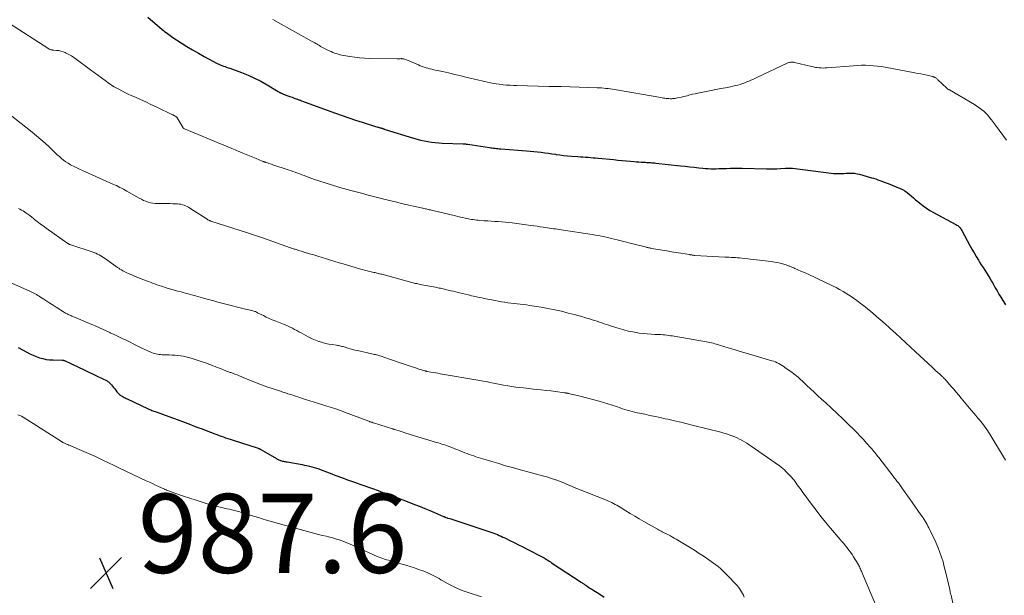
# Model space of a CAD drawing. Units: feet. Extents: x 1985000 to 1990000, y 515000 to 520000.
# Drawn here: x 1986626 to 1986874, y 516408 to 516554 of the extents above; entities that cross this region are included whole.
import ezdxf

# ---------------------------------------------------------------- set-up
doc = ezdxf.new("R2010")
doc.units = ezdxf.units.FT
doc.header["$LTSCALE"] = 100
doc.header["$MEASUREMENT"] = 0
for name, color, linetype, lineweight in [('CONTOUR INDEX', 32, 'Continuous', 25), ('CONTOUR INTERMEDIATE', 40, 'Continuous', 15), ('SPOT ELEVATION', 7, 'Continuous', 15)]:
    doc.layers.add(name, color=color, linetype=linetype, lineweight=lineweight)
doc.styles.add('slant', font='romans.shx', dxfattribs={"oblique": 14.999978})

# ---------------------------------------------------------------- blocks, each defined once
blk = doc.blocks.new('SPOT')
at = {"layer": 'SPOT ELEVATION', "lineweight": 25}
for p, q in [((-3.95, -3.95), (3.86, 3.85)), ((-1.67, 3.81), (1.74, -3.97))]:
    blk.add_line(p, q, dxfattribs=at)

msp = doc.modelspace()

# ---------------------------------------------------------------- linework, layer by layer
at = {"layer": 'CONTOUR INDEX', "flags": 128}
for points, elevation in [([(1986657.96, 516554.3), (1986661.59, 516551.24), (1986661.91, 516550.97), (1986662.24, 516550.7), (1986662.58, 516550.44), (1986662.92, 516550.18), (1986663.26, 516549.93), (1986663.6, 516549.68), (1986663.95, 516549.44), (1986664.31, 516549.2), (1986666.43, 516547.83), (1986667.86, 516546.93), (1986669.3, 516546.05), (1986670.76, 516545.21), (1986672.24, 516544.39), (1986675.54, 516542.62), (1986675.92, 516542.43), (1986676.3, 516542.25), (1986676.7, 516542.09), (1986677.09, 516541.95), (1986677.5, 516541.81), (1986677.9, 516541.67), (1986678.3, 516541.53), (1986678.7, 516541.39), (1986681.68, 516540.31), (1986683.34, 516539.66), (1986684.98, 516538.93), (1986686.57, 516538.12), (1986688.13, 516537.23), (1986690.97, 516535.51), (1986691.09, 516535.44), (1986691.2, 516535.37), (1986691.31, 516535.3), (1986691.43, 516535.24), (1986691.54, 516535.17), (1986691.66, 516535.11), (1986691.78, 516535.06), (1986691.9, 516535.01), (1986692.89, 516534.63), (1986693.4, 516534.44), (1986693.92, 516534.25), (1986694.44, 516534.06), (1986694.95, 516533.87), (1986695.7, 516533.61), (1986695.85, 516533.56), (1986695.99, 516533.5), (1986696.13, 516533.45), (1986696.27, 516533.4), (1986696.42, 516533.34), (1986696.56, 516533.29), (1986696.7, 516533.24), (1986696.84, 516533.19), (1986705.45, 516530.04), (1986707.12, 516529.44), (1986708.8, 516528.86), (1986710.48, 516528.3), (1986712.17, 516527.75), (1986715, 516526.86), (1986715.28, 516526.78), (1986715.56, 516526.69), (1986715.84, 516526.61), (1986716.12, 516526.53), (1986716.32, 516526.48), (1986716.5, 516526.43), (1986716.68, 516526.37), (1986716.86, 516526.32), (1986717.04, 516526.26), (1986717.19, 516526.21), (1986717.29, 516526.18), (1986717.39, 516526.14), (1986717.5, 516526.1), (1986717.6, 516526.06), (1986717.7, 516526.03), (1986717.81, 516525.99), (1986717.91, 516525.95), (1986718.01, 516525.92), (1986725.16, 516523.71), (1986726.05, 516523.46), (1986726.94, 516523.22), (1986727.84, 516523.02), (1986728.75, 516522.85), (1986729.66, 516522.7), (1986730.58, 516522.59), (1986731.5, 516522.51), (1986732.42, 516522.46), (1986737.73, 516522.29), (1986737.88, 516522.28), (1986738.02, 516522.28), (1986738.17, 516522.27), (1986738.32, 516522.26), (1986738.46, 516522.24), (1986738.61, 516522.23), (1986738.76, 516522.21), (1986738.9, 516522.19), (1986744.31, 516521.35), (1986744.67, 516521.29), (1986745.02, 516521.24), (1986745.38, 516521.2), (1986745.74, 516521.16), (1986746.1, 516521.12), (1986746.46, 516521.09), (1986746.82, 516521.06), (1986747.19, 516521.03), (1986753.66, 516520.55), (1986754.59, 516520.47), (1986755.52, 516520.38), (1986756.45, 516520.28), (1986757.37, 516520.16), (1986758.3, 516520.04), (1986759.22, 516519.91), (1986760.14, 516519.77), (1986761.07, 516519.63), (1986761.16, 516519.62), (1986762.12, 516519.48), (1986763.09, 516519.36), (1986764.07, 516519.26), (1986765.04, 516519.18), (1986766.69, 516519.06), (1986767.33, 516519.01), (1986767.97, 516518.96), (1986768.61, 516518.92), (1986769.25, 516518.88), (1986769.89, 516518.83), (1986770.53, 516518.78), (1986771.18, 516518.73), (1986771.82, 516518.67), (1986775.76, 516518.29), (1986776.81, 516518.19), (1986777.86, 516518.09), (1986778.91, 516517.99), (1986779.96, 516517.9), (1986780.9, 516517.82), (1986781.48, 516517.77), (1986782.07, 516517.72), (1986782.65, 516517.68), (1986783.24, 516517.64), (1986783.75, 516517.61), (1986784.08, 516517.59), (1986784.41, 516517.57), (1986784.74, 516517.55), (1986785.06, 516517.53), (1986785.39, 516517.5), (1986785.72, 516517.48), (1986786.05, 516517.45), (1986786.38, 516517.41), (1986792.61, 516516.74), (1986793.78, 516516.62), (1986794.95, 516516.49), (1986796.12, 516516.36), (1986797.28, 516516.24), (1986798.3, 516516.12), (1986798.96, 516516.06), (1986799.62, 516516.02), (1986800.29, 516516), (1986800.95, 516515.99), (1986801.61, 516516), (1986802.28, 516516.01), (1986802.94, 516516.03), (1986803.61, 516516.05), (1986804.26, 516516.08), (1986805.26, 516516.11), (1986806.25, 516516.12), (1986807.24, 516516.12), (1986808.23, 516516.11), (1986814.38, 516515.97), (1986815.25, 516515.97), (1986816.13, 516515.97), (1986817, 516516), (1986817.88, 516516.05), (1986819.18, 516516.14), (1986819.4, 516516.15), (1986819.62, 516516.16), (1986819.85, 516516.17), (1986820.07, 516516.17), (1986820.29, 516516.17), (1986820.51, 516516.16), (1986820.73, 516516.14), (1986820.95, 516516.12), (1986830.73, 516514.84), (1986831.27, 516514.79), (1986831.8, 516514.75), (1986832.34, 516514.75), (1986832.88, 516514.76), (1986833.42, 516514.79), (1986833.95, 516514.81), (1986834.49, 516514.84), (1986835.03, 516514.86), (1986835.29, 516514.87), (1986835.95, 516514.87), (1986836.6, 516514.83), (1986837.25, 516514.72), (1986837.9, 516514.57), (1986840.89, 516513.72), (1986841.43, 516513.56), (1986841.97, 516513.39), (1986842.5, 516513.21), (1986843.03, 516513.02), (1986843.55, 516512.83), (1986844.08, 516512.63), (1986844.6, 516512.42), (1986845.13, 516512.22), (1986848.12, 516511.02), (1986848.76, 516510.73), (1986849.36, 516510.39), (1986849.93, 516509.99), (1986850.46, 516509.55), (1986850.98, 516509.07), (1986851.51, 516508.61), (1986852.04, 516508.15), (1986852.58, 516507.7), (1986853.11, 516507.26), (1986853.94, 516506.62), (1986854.79, 516506.01), (1986855.67, 516505.46), (1986856.58, 516504.94), (1986862.26, 516501.89), (1986862.49, 516501.75), (1986862.71, 516501.6), (1986862.92, 516501.42), (1986863.11, 516501.23), (1986863.28, 516501.03), (1986863.45, 516500.81), (1986863.6, 516500.58), (1986863.73, 516500.35), (1986865.76, 516496.58), (1986866.29, 516495.64), (1986866.82, 516494.7), (1986867.38, 516493.77), (1986867.94, 516492.85), (1986868.23, 516492.39), (1986868.66, 516491.7), (1986869.1, 516491.02), (1986869.53, 516490.33), (1986869.97, 516489.65), (1986870.4, 516488.96), (1986870.82, 516488.27), (1986871.23, 516487.57), (1986871.63, 516486.86), (1986871.73, 516486.68), (1986872.18, 516485.88), (1986872.63, 516485.09), (1986873.1, 516484.3), (1986873.57, 516483.51), (1986874.75, 516481.57)], 960), ([(1986625.18, 516470.75), (1986627.41, 516469.55), (1986628.19, 516469.16), (1986628.98, 516468.79), (1986629.79, 516468.47), (1986630.61, 516468.18), (1986631.45, 516467.95), (1986632.3, 516467.77), (1986633.16, 516467.67), (1986634.03, 516467.61), (1986636.36, 516467.57), (1986636.43, 516467.57), (1986636.5, 516467.56), (1986636.57, 516467.55), (1986636.64, 516467.54), (1986636.71, 516467.53), (1986636.77, 516467.51), (1986636.84, 516467.49), (1986636.9, 516467.46), (1986640.46, 516465.81), (1986641.69, 516465.23), (1986642.92, 516464.65), (1986644.14, 516464.06), (1986645.36, 516463.47), (1986647.56, 516462.4), (1986647.68, 516462.34), (1986647.8, 516462.27), (1986647.91, 516462.2), (1986648.03, 516462.13), (1986648.13, 516462.04), (1986648.24, 516461.96), (1986648.33, 516461.86), (1986648.42, 516461.76), (1986648.8, 516461.31), (1986649.08, 516460.97), (1986649.35, 516460.63), (1986649.61, 516460.29), (1986649.87, 516459.94), (1986650.13, 516459.57), (1986650.29, 516459.37), (1986650.45, 516459.18), (1986650.64, 516459.01), (1986650.83, 516458.85), (1986651.04, 516458.7), (1986651.25, 516458.56), (1986651.46, 516458.44), (1986651.69, 516458.32), (1986651.75, 516458.29), (1986652, 516458.16), (1986652.26, 516458.03), (1986652.52, 516457.91), (1986652.78, 516457.78), (1986657.94, 516455.32), (1986658.2, 516455.2), (1986658.46, 516455.08), (1986658.73, 516454.97), (1986659, 516454.87), (1986659.26, 516454.76), (1986659.53, 516454.66), (1986659.8, 516454.56), (1986660.08, 516454.47), (1986663.33, 516453.32), (1986664.01, 516453.07), (1986664.69, 516452.83), (1986665.36, 516452.57), (1986666.04, 516452.32), (1986666.71, 516452.06), (1986667.39, 516451.8), (1986668.06, 516451.54), (1986668.73, 516451.28), (1986669.54, 516450.98), (1986670.62, 516450.57), (1986671.69, 516450.16), (1986672.77, 516449.75), (1986673.84, 516449.35), (1986674.89, 516448.95), (1986675.44, 516448.74), (1986675.99, 516448.54), (1986676.55, 516448.34), (1986677.1, 516448.14), (1986677.65, 516447.95), (1986678.21, 516447.76), (1986678.76, 516447.57), (1986679.32, 516447.39), (1986685.87, 516445.29), (1986685.95, 516445.26), (1986686.04, 516445.23), (1986686.12, 516445.2), (1986686.2, 516445.16), (1986686.29, 516445.12), (1986686.37, 516445.08), (1986686.45, 516445.04), (1986686.52, 516444.99), (1986690.47, 516442.66), (1986690.68, 516442.55), (1986690.89, 516442.44), (1986691.11, 516442.34), (1986691.33, 516442.26), (1986691.55, 516442.18), (1986691.78, 516442.11), (1986692.01, 516442.05), (1986692.24, 516442), (1986692.48, 516441.96), (1986692.72, 516441.92), (1986692.96, 516441.87), (1986693.2, 516441.83), (1986696.98, 516441.17), (1986697.59, 516441.05), (1986698.2, 516440.93), (1986698.81, 516440.78), (1986699.41, 516440.62), (1986700.01, 516440.45), (1986700.61, 516440.26), (1986701.2, 516440.05), (1986701.78, 516439.84), (1986704.5, 516438.79), (1986705.24, 516438.51), (1986705.98, 516438.23), (1986706.72, 516437.95), (1986707.46, 516437.68), (1986708.21, 516437.41), (1986708.95, 516437.15), (1986709.7, 516436.88), (1986710.45, 516436.62), (1986710.89, 516436.47), (1986711.85, 516436.14), (1986712.82, 516435.8), (1986713.78, 516435.45), (1986714.74, 516435.11), (1986716.17, 516434.58), (1986717.85, 516433.97), (1986719.52, 516433.35), (1986721.19, 516432.71), (1986722.86, 516432.07), (1986725.61, 516431.01), (1986726.82, 516430.53), (1986728.04, 516430.04), (1986729.25, 516429.54), (1986730.45, 516429.03), (1986732.69, 516428.06), (1986732.77, 516428.03), (1986732.86, 516428), (1986732.94, 516427.96), (1986733.02, 516427.93), (1986733.1, 516427.9), (1986733.18, 516427.86), (1986733.26, 516427.83), (1986733.34, 516427.8), (1986733.67, 516427.67), (1986733.75, 516427.64), (1986734.29, 516427.48), (1986734.55, 516427.4), (1986734.82, 516427.32), (1986735.09, 516427.24), (1986735.35, 516427.15), (1986744.46, 516424.19), (1986744.94, 516424.02), (1986745.42, 516423.85), (1986745.89, 516423.65), (1986746.36, 516423.45), (1986746.82, 516423.24), (1986747.29, 516423.03), (1986747.75, 516422.81), (1986748.21, 516422.59), (1986749.5, 516421.96), (1986750.6, 516421.42), (1986751.7, 516420.88), (1986752.79, 516420.33), (1986753.89, 516419.77), (1986757.46, 516417.93), (1986757.8, 516417.75), (1986758.13, 516417.56), (1986758.46, 516417.37), (1986758.78, 516417.16), (1986759.1, 516416.96), (1986759.42, 516416.75), (1986759.74, 516416.54), (1986760.06, 516416.33), (1986767.53, 516411.42), (1986767.69, 516411.31), (1986767.86, 516411.2), (1986768.02, 516411.09), (1986768.18, 516410.99), (1986768.3, 516410.9), (1986768.4, 516410.83), (1986768.49, 516410.77), (1986768.59, 516410.7), (1986768.68, 516410.64), (1986768.78, 516410.57), (1986768.88, 516410.5), (1986768.97, 516410.44), (1986769.07, 516410.38), (1986769.4, 516410.16), (1986769.66, 516409.99), (1986769.92, 516409.82), (1986770.19, 516409.65), (1986770.45, 516409.48), (1986772.21, 516408.37), (1986773.35, 516407.63)], 980)]:
    msp.add_lwpolyline(points, dxfattribs=dict(at, elevation=elevation))
at = {"layer": 'CONTOUR INTERMEDIATE', "flags": 128}
for points, elevation in [([(1986622.74, 516552.85), (1986632.93, 516546.31), (1986633.06, 516546.23), (1986633.19, 516546.17), (1986633.33, 516546.12), (1986633.47, 516546.07), (1986633.62, 516546.04), (1986633.77, 516546.02), (1986633.91, 516546), (1986634.06, 516545.99), (1986634.91, 516545.92), (1986635.47, 516545.85), (1986636.03, 516545.74), (1986636.56, 516545.56), (1986637.09, 516545.35), (1986637.38, 516545.2), (1986638.04, 516544.87), (1986638.68, 516544.5), (1986639.29, 516544.1), (1986639.89, 516543.68), (1986643.48, 516541), (1986644.4, 516540.31), (1986645.33, 516539.63), (1986646.26, 516538.95), (1986647.19, 516538.27), (1986648.33, 516537.45), (1986648.7, 516537.19), (1986649.07, 516536.95), (1986649.46, 516536.72), (1986649.85, 516536.5), (1986650.62, 516536.08), (1986651.41, 516535.67), (1986652.2, 516535.27), (1986653.01, 516534.88), (1986653.81, 516534.51), (1986654.83, 516534.06), (1986656.15, 516533.47), (1986657.47, 516532.87), (1986658.78, 516532.26), (1986660.09, 516531.64), (1986664.22, 516529.66), (1986664.36, 516529.59), (1986664.49, 516529.52), (1986664.63, 516529.45), (1986664.76, 516529.38), (1986664.88, 516529.32), (1986664.95, 516529.28), (1986665.02, 516529.23), (1986665.09, 516529.19), (1986665.16, 516529.14), (1986665.22, 516529.08), (1986665.28, 516529.02), (1986665.33, 516528.96), (1986665.38, 516528.89), (1986666.9, 516526.34), (1986666.93, 516526.3), (1986666.96, 516526.26), (1986667, 516526.22), (1986667.04, 516526.18), (1986667.09, 516526.15), (1986667.13, 516526.12), (1986667.18, 516526.1), (1986667.23, 516526.08), (1986679.2, 516521.13), (1986679.61, 516520.96), (1986680.03, 516520.79), (1986680.44, 516520.62), (1986680.85, 516520.45), (1986682.02, 516519.96), (1986682.87, 516519.61), (1986683.71, 516519.26), (1986684.56, 516518.9), (1986685.41, 516518.54), (1986686.87, 516517.93), (1986686.99, 516517.88), (1986687.1, 516517.83), (1986687.22, 516517.79), (1986687.34, 516517.74), (1986687.46, 516517.7), (1986687.58, 516517.66), (1986687.7, 516517.62), (1986687.82, 516517.58), (1986688.24, 516517.44), (1986688.57, 516517.34), (1986688.9, 516517.23), (1986689.24, 516517.12), (1986689.57, 516517.01), (1986693.47, 516515.71), (1986694.06, 516515.51), (1986694.64, 516515.31), (1986695.22, 516515.1), (1986695.8, 516514.89), (1986696.37, 516514.67), (1986696.95, 516514.46), (1986697.53, 516514.24), (1986698.11, 516514.03), (1986700.13, 516513.29), (1986700.92, 516513.01), (1986701.72, 516512.73), (1986702.52, 516512.47), (1986703.32, 516512.22), (1986704.13, 516511.97), (1986704.94, 516511.73), (1986705.75, 516511.5), (1986706.56, 516511.28), (1986709.33, 516510.52), (1986710.34, 516510.25), (1986711.35, 516509.97), (1986712.36, 516509.7), (1986713.37, 516509.42), (1986714.38, 516509.15), (1986715.39, 516508.88), (1986716.41, 516508.62), (1986717.42, 516508.35), (1986717.6, 516508.3), (1986718.71, 516508.02), (1986719.82, 516507.75), (1986720.93, 516507.49), (1986722.04, 516507.23), (1986727.53, 516505.99), (1986727.79, 516505.93), (1986728.06, 516505.87), (1986728.33, 516505.81), (1986728.6, 516505.75), (1986728.87, 516505.69), (1986729.13, 516505.63), (1986729.4, 516505.57), (1986729.67, 516505.5), (1986735.76, 516504.05), (1986736.37, 516503.91), (1986736.98, 516503.77), (1986737.58, 516503.63), (1986738.19, 516503.5), (1986738.59, 516503.41), (1986739, 516503.33), (1986739.41, 516503.25), (1986739.83, 516503.18), (1986740.24, 516503.11), (1986740.66, 516503.05), (1986741.07, 516503), (1986741.49, 516502.96), (1986741.91, 516502.92), (1986743.04, 516502.85), (1986743.92, 516502.79), (1986744.8, 516502.73), (1986745.68, 516502.68), (1986746.56, 516502.63), (1986747.44, 516502.57), (1986748.32, 516502.5), (1986749.2, 516502.41), (1986750.08, 516502.3), (1986754.8, 516501.65), (1986755.59, 516501.54), (1986756.37, 516501.43), (1986757.15, 516501.31), (1986757.93, 516501.2), (1986758.5, 516501.11), (1986759, 516501.03), (1986759.5, 516500.96), (1986760, 516500.89), (1986760.5, 516500.82), (1986761, 516500.75), (1986761.5, 516500.68), (1986762, 516500.61), (1986762.5, 516500.53), (1986770.3, 516499.33), (1986771.1, 516499.2), (1986771.89, 516499.06), (1986772.69, 516498.9), (1986773.48, 516498.73), (1986774.27, 516498.56), (1986775.06, 516498.37), (1986775.85, 516498.19), (1986776.64, 516497.99), (1986781.92, 516496.68), (1986782.29, 516496.59), (1986782.66, 516496.49), (1986783.03, 516496.4), (1986783.4, 516496.3), (1986783.73, 516496.21), (1986783.93, 516496.15), (1986784.14, 516496.1), (1986784.34, 516496.05), (1986784.55, 516496), (1986784.75, 516495.95), (1986784.96, 516495.9), (1986785.16, 516495.86), (1986785.37, 516495.83), (1986788.01, 516495.39), (1986789.18, 516495.2), (1986790.35, 516495), (1986791.52, 516494.82), (1986792.69, 516494.63), (1986794.9, 516494.27), (1986794.97, 516494.26), (1986795.03, 516494.25), (1986795.1, 516494.24), (1986795.16, 516494.23), (1986795.23, 516494.21), (1986795.29, 516494.2), (1986795.36, 516494.19), (1986795.43, 516494.17), (1986795.6, 516494.14), (1986795.76, 516494.12), (1986795.91, 516494.1), (1986796.07, 516494.08), (1986796.22, 516494.07), (1986803.84, 516493.66), (1986804.37, 516493.63), (1986804.9, 516493.6), (1986805.44, 516493.57), (1986805.97, 516493.55), (1986806.5, 516493.52), (1986807.03, 516493.48), (1986807.56, 516493.43), (1986808.09, 516493.38), (1986815.51, 516492.53), (1986816, 516492.47), (1986816.49, 516492.39), (1986816.97, 516492.3), (1986817.45, 516492.19), (1986817.78, 516492.12), (1986818.1, 516492.04), (1986818.41, 516491.96), (1986818.73, 516491.86), (1986819.04, 516491.76), (1986819.35, 516491.66), (1986819.65, 516491.55), (1986819.96, 516491.43), (1986820.27, 516491.31), (1986820.29, 516491.3), (1986820.61, 516491.17), (1986820.92, 516491.04), (1986821.24, 516490.91), (1986821.55, 516490.78), (1986823.08, 516490.11), (1986824.15, 516489.63), (1986825.22, 516489.15), (1986826.29, 516488.65), (1986827.35, 516488.15), (1986831.01, 516486.38), (1986831.94, 516485.92), (1986832.85, 516485.43), (1986833.76, 516484.91), (1986834.65, 516484.37), (1986835.52, 516483.81), (1986836.38, 516483.23), (1986837.23, 516482.62), (1986838.06, 516482), (1986838.6, 516481.59), (1986839.3, 516481.04), (1986839.99, 516480.49), (1986840.67, 516479.93), (1986841.34, 516479.35), (1986842.18, 516478.62), (1986843.27, 516477.67), (1986844.35, 516476.72), (1986845.43, 516475.76), (1986846.5, 516474.79), (1986846.93, 516474.4), (1986848.22, 516473.22), (1986849.5, 516472.05), (1986850.78, 516470.87), (1986852.05, 516469.69), (1986856.22, 516465.81), (1986856.7, 516465.36), (1986857.19, 516464.91), (1986857.67, 516464.46), (1986858.15, 516464.01), (1986858.84, 516463.36), (1986858.98, 516463.23), (1986859.11, 516463.1), (1986859.25, 516462.97), (1986859.38, 516462.83), (1986859.57, 516462.64), (1986859.6, 516462.6), (1986859.64, 516462.56), (1986859.67, 516462.52), (1986859.71, 516462.48), (1986859.74, 516462.44), (1986859.78, 516462.4), (1986859.82, 516462.36), (1986859.85, 516462.32), (1986861.07, 516460.94), (1986861.7, 516460.21), (1986862.34, 516459.48), (1986862.96, 516458.73), (1986863.58, 516457.99), (1986865.66, 516455.46), (1986866.19, 516454.82), (1986866.73, 516454.17), (1986867.27, 516453.53), (1986867.81, 516452.89), (1986868.17, 516452.47), (1986868.53, 516452.04), (1986868.88, 516451.61), (1986869.22, 516451.17), (1986869.56, 516450.73), (1986869.89, 516450.28), (1986870.21, 516449.82), (1986870.51, 516449.35), (1986870.81, 516448.88), (1986874.78, 516442.27)], 964), ([(1986689.61, 516553.69), (1986691.71, 516552.51), (1986693.81, 516551.34), (1986695.91, 516550.17), (1986699.56, 516548.14), (1986699.86, 516547.97), (1986700.16, 516547.8), (1986700.46, 516547.63), (1986700.76, 516547.46), (1986701.06, 516547.29), (1986701.36, 516547.12), (1986701.65, 516546.94), (1986701.95, 516546.77), (1986701.99, 516546.75), (1986702.3, 516546.57), (1986702.63, 516546.4), (1986702.95, 516546.24), (1986703.28, 516546.08), (1986703.86, 516545.81), (1986704.3, 516545.61), (1986704.75, 516545.42), (1986705.2, 516545.25), (1986705.66, 516545.09), (1986706.12, 516544.94), (1986706.58, 516544.81), (1986707.06, 516544.7), (1986707.53, 516544.61), (1986709.03, 516544.35), (1986710.27, 516544.17), (1986711.5, 516544.02), (1986712.74, 516543.94), (1986713.99, 516543.9), (1986721.01, 516543.82), (1986721.2, 516543.82), (1986721.4, 516543.82), (1986721.6, 516543.82), (1986721.8, 516543.82), (1986721.98, 516543.83), (1986722.09, 516543.83), (1986722.2, 516543.82), (1986722.31, 516543.82), (1986722.41, 516543.81), (1986722.52, 516543.8), (1986722.63, 516543.78), (1986722.73, 516543.75), (1986722.84, 516543.72), (1986723.21, 516543.58), (1986723.5, 516543.48), (1986723.79, 516543.37), (1986724.07, 516543.25), (1986724.35, 516543.13), (1986726.37, 516542.23), (1986726.85, 516542.03), (1986727.33, 516541.84), (1986727.81, 516541.68), (1986728.3, 516541.53), (1986728.8, 516541.4), (1986729.3, 516541.27), (1986729.8, 516541.15), (1986730.3, 516541.04), (1986732.44, 516540.56), (1986734.01, 516540.21), (1986735.58, 516539.85), (1986737.14, 516539.48), (1986738.71, 516539.09), (1986741.64, 516538.37), (1986742.37, 516538.19), (1986743.11, 516538.02), (1986743.84, 516537.86), (1986744.58, 516537.7), (1986745.32, 516537.56), (1986746.06, 516537.44), (1986746.81, 516537.34), (1986747.55, 516537.25), (1986747.8, 516537.23), (1986748.67, 516537.15), (1986749.54, 516537.09), (1986750.41, 516537.05), (1986751.29, 516537.02), (1986759.38, 516536.82), (1986759.76, 516536.81), (1986760.14, 516536.8), (1986760.53, 516536.8), (1986760.91, 516536.79), (1986761.29, 516536.78), (1986761.67, 516536.78), (1986762.06, 516536.77), (1986762.44, 516536.75), (1986771.58, 516536.47), (1986772.13, 516536.44), (1986772.68, 516536.41), (1986773.23, 516536.37), (1986773.77, 516536.32), (1986774.32, 516536.26), (1986774.87, 516536.19), (1986775.41, 516536.11), (1986775.95, 516536.02), (1986787.63, 516533.97), (1986787.97, 516533.91), (1986788.31, 516533.86), (1986788.66, 516533.81), (1986789, 516533.77), (1986789.07, 516533.76), (1986789.38, 516533.73), (1986789.69, 516533.71), (1986790, 516533.7), (1986790.31, 516533.7), (1986790.62, 516533.71), (1986790.93, 516533.74), (1986791.24, 516533.78), (1986791.54, 516533.83), (1986791.91, 516533.9), (1986792.4, 516534), (1986792.89, 516534.1), (1986793.37, 516534.22), (1986793.86, 516534.35), (1986794.27, 516534.46), (1986794.96, 516534.64), (1986795.65, 516534.81), (1986796.34, 516534.96), (1986797.04, 516535.11), (1986799.11, 516535.51), (1986800.34, 516535.75), (1986801.58, 516535.99), (1986802.81, 516536.24), (1986804.04, 516536.48), (1986805.27, 516536.72), (1986805.88, 516536.85), (1986806.5, 516537), (1986807.11, 516537.16), (1986807.72, 516537.33), (1986807.88, 516537.38), (1986808.4, 516537.55), (1986808.91, 516537.73), (1986809.42, 516537.93), (1986809.92, 516538.14), (1986810.41, 516538.37), (1986810.91, 516538.59), (1986811.4, 516538.82), (1986811.9, 516539.05), (1986819.76, 516542.74), (1986819.98, 516542.83), (1986820.2, 516542.89), (1986820.43, 516542.93), (1986820.66, 516542.96), (1986820.8, 516542.96), (1986820.97, 516542.96), (1986821.14, 516542.95), (1986821.3, 516542.92), (1986821.47, 516542.89), (1986825.75, 516541.82), (1986826.23, 516541.72), (1986826.72, 516541.62), (1986827.21, 516541.55), (1986827.7, 516541.5), (1986828.2, 516541.47), (1986828.69, 516541.45), (1986829.19, 516541.47), (1986829.68, 516541.49), (1986836.35, 516542.04), (1986837.36, 516542.1), (1986838.37, 516542.14), (1986839.37, 516542.14), (1986840.38, 516542.11), (1986841.39, 516542.04), (1986842.39, 516541.95), (1986843.39, 516541.81), (1986844.38, 516541.65), (1986851.83, 516540.26), (1986852.61, 516540.11), (1986853.39, 516539.95), (1986854.17, 516539.79), (1986854.94, 516539.62), (1986856.31, 516539.31), (1986856.4, 516539.28), (1986856.49, 516539.26), (1986856.58, 516539.23), (1986856.67, 516539.2), (1986856.75, 516539.17), (1986856.84, 516539.13), (1986856.92, 516539.09), (1986857, 516539.04), (1986857.14, 516538.94), (1986857.29, 516538.84), (1986857.44, 516538.73), (1986857.57, 516538.62), (1986857.71, 516538.5), (1986859.9, 516536.42), (1986859.98, 516536.35), (1986860.06, 516536.28), (1986860.15, 516536.22), (1986860.23, 516536.15), (1986860.32, 516536.09), (1986860.41, 516536.04), (1986860.5, 516535.98), (1986860.59, 516535.92), (1986866.95, 516532.22), (1986867.56, 516531.84), (1986868.16, 516531.43), (1986868.72, 516530.99), (1986869.27, 516530.52), (1986869.79, 516530.02), (1986870.29, 516529.5), (1986870.75, 516528.96), (1986871.2, 516528.39), (1986872.21, 516527.01), (1986873.15, 516525.74), (1986874.08, 516524.46), (1986875, 516523.18)], 956), ([(1986623.21, 516529.58), (1986628.78, 516525.23), (1986629.88, 516524.34), (1986630.97, 516523.42), (1986632.03, 516522.47), (1986633.06, 516521.49), (1986634.09, 516520.48), (1986634.6, 516519.99), (1986635.11, 516519.52), (1986635.63, 516519.05), (1986636.16, 516518.59), (1986636.7, 516518.15), (1986637.26, 516517.74), (1986637.85, 516517.36), (1986638.45, 516517.01), (1986638.62, 516516.91), (1986639.33, 516516.54), (1986640.03, 516516.18), (1986640.75, 516515.84), (1986641.48, 516515.5), (1986649.12, 516512.12), (1986649.57, 516511.92), (1986650.03, 516511.71), (1986650.47, 516511.49), (1986650.92, 516511.27), (1986651.36, 516511.04), (1986651.8, 516510.81), (1986652.24, 516510.57), (1986652.68, 516510.32), (1986655.81, 516508.53), (1986656.35, 516508.25), (1986656.9, 516507.98), (1986657.46, 516507.75), (1986658.03, 516507.54), (1986658.62, 516507.38), (1986659.21, 516507.26), (1986659.81, 516507.19), (1986660.42, 516507.17), (1986662.2, 516507.18), (1986662.89, 516507.18), (1986663.58, 516507.17), (1986664.27, 516507.15), (1986664.97, 516507.12), (1986665.52, 516507.09), (1986665.93, 516507.05), (1986666.33, 516506.99), (1986666.73, 516506.89), (1986667.13, 516506.76), (1986667.51, 516506.6), (1986667.89, 516506.43), (1986668.25, 516506.23), (1986668.61, 516506.01), (1986672.95, 516503.21), (1986673.06, 516503.13), (1986673.18, 516503.07), (1986673.3, 516503), (1986673.42, 516502.94), (1986673.55, 516502.88), (1986673.67, 516502.83), (1986673.8, 516502.78), (1986673.93, 516502.74), (1986683.2, 516499.79), (1986683.71, 516499.62), (1986684.22, 516499.46), (1986684.72, 516499.29), (1986685.23, 516499.12), (1986685.73, 516498.95), (1986686.24, 516498.78), (1986686.74, 516498.61), (1986687.24, 516498.43), (1986694.08, 516496), (1986694.31, 516495.92), (1986694.55, 516495.84), (1986694.78, 516495.76), (1986695.01, 516495.68), (1986695.24, 516495.61), (1986695.47, 516495.53), (1986695.71, 516495.46), (1986695.94, 516495.39), (1986698.86, 516494.49), (1986699.93, 516494.17), (1986700.99, 516493.84), (1986702.05, 516493.52), (1986703.12, 516493.19), (1986704.18, 516492.86), (1986705.24, 516492.54), (1986706.31, 516492.22), (1986707.37, 516491.9), (1986711.5, 516490.67), (1986712.14, 516490.49), (1986712.79, 516490.31), (1986713.44, 516490.15), (1986714.09, 516490), (1986714.81, 516489.84), (1986715.1, 516489.77), (1986715.4, 516489.71), (1986715.7, 516489.64), (1986715.99, 516489.58), (1986716.29, 516489.51), (1986716.58, 516489.44), (1986716.88, 516489.36), (1986717.17, 516489.29), (1986724.73, 516487.23), (1986725.03, 516487.15), (1986725.34, 516487.07), (1986725.65, 516487), (1986725.96, 516486.92), (1986726.27, 516486.86), (1986726.58, 516486.79), (1986726.9, 516486.73), (1986727.21, 516486.66), (1986730.66, 516486), (1986730.99, 516485.94), (1986731.31, 516485.87), (1986731.64, 516485.81), (1986731.96, 516485.74), (1986732.29, 516485.67), (1986732.61, 516485.6), (1986732.94, 516485.53), (1986733.26, 516485.45), (1986733.92, 516485.29), (1986734.57, 516485.14), (1986735.23, 516484.98), (1986735.88, 516484.82), (1986736.53, 516484.66), (1986736.76, 516484.61), (1986737.52, 516484.42), (1986738.29, 516484.24), (1986739.06, 516484.06), (1986739.82, 516483.88), (1986740.34, 516483.77), (1986741.36, 516483.54), (1986742.39, 516483.32), (1986743.42, 516483.1), (1986744.45, 516482.89), (1986744.96, 516482.79), (1986745.76, 516482.63), (1986746.56, 516482.49), (1986747.36, 516482.35), (1986748.16, 516482.23), (1986748.21, 516482.22), (1986748.99, 516482.11), (1986749.77, 516482.01), (1986750.55, 516481.92), (1986751.34, 516481.83), (1986752.12, 516481.74), (1986752.9, 516481.64), (1986753.68, 516481.53), (1986754.45, 516481.42), (1986757.37, 516480.95), (1986759.11, 516480.64), (1986760.83, 516480.3), (1986762.55, 516479.92), (1986764.26, 516479.49), (1986765.71, 516479.11), (1986766.69, 516478.85), (1986767.67, 516478.58), (1986768.64, 516478.29), (1986769.61, 516478), (1986770.34, 516477.77), (1986770.94, 516477.58), (1986771.54, 516477.39), (1986772.15, 516477.19), (1986772.75, 516476.99), (1986773.35, 516476.79), (1986773.95, 516476.59), (1986774.55, 516476.39), (1986775.15, 516476.2), (1986777.13, 516475.57), (1986778.28, 516475.24), (1986779.44, 516474.94), (1986780.62, 516474.7), (1986781.8, 516474.49), (1986782.19, 516474.43), (1986783.19, 516474.3), (1986784.18, 516474.19), (1986785.18, 516474.12), (1986786.18, 516474.07), (1986787.22, 516474.04), (1986787.7, 516474.02), (1986788.18, 516473.98), (1986788.66, 516473.94), (1986789.14, 516473.88), (1986789.62, 516473.82), (1986790.09, 516473.75), (1986790.57, 516473.68), (1986791.05, 516473.6), (1986799.23, 516472.19), (1986799.64, 516472.11), (1986800.05, 516472.03), (1986800.46, 516471.93), (1986800.87, 516471.83), (1986801.28, 516471.72), (1986801.69, 516471.61), (1986802.09, 516471.49), (1986802.49, 516471.37), (1986804.69, 516470.69), (1986806.18, 516470.24), (1986807.69, 516469.78), (1986809.19, 516469.34), (1986810.69, 516468.9), (1986815.72, 516467.43), (1986816.18, 516467.28), (1986816.63, 516467.11), (1986817.06, 516466.91), (1986817.49, 516466.69), (1986817.91, 516466.45), (1986818.32, 516466.2), (1986818.73, 516465.93), (1986819.12, 516465.66), (1986820.48, 516464.7), (1986820.87, 516464.42), (1986821.25, 516464.14), (1986821.62, 516463.85), (1986821.99, 516463.55), (1986822.36, 516463.25), (1986822.72, 516462.94), (1986823.07, 516462.62), (1986823.42, 516462.3), (1986824.57, 516461.19), (1986825.49, 516460.32), (1986826.41, 516459.44), (1986827.34, 516458.58), (1986828.27, 516457.71), (1986829.32, 516456.76), (1986830.77, 516455.41), (1986832.21, 516454.06), (1986833.65, 516452.69), (1986835.07, 516451.32), (1986836.4, 516450.02), (1986837.25, 516449.19), (1986838.07, 516448.34), (1986838.89, 516447.47), (1986839.68, 516446.59), (1986840.73, 516445.41), (1986841, 516445.11), (1986841.25, 516444.81), (1986841.5, 516444.5), (1986841.75, 516444.19), (1986841.99, 516443.87), (1986842.23, 516443.56), (1986842.48, 516443.24), (1986842.72, 516442.93), (1986846.38, 516438.22), (1986846.57, 516437.97), (1986846.76, 516437.73), (1986846.95, 516437.48), (1986847.14, 516437.24), (1986847.33, 516437), (1986847.52, 516436.75), (1986847.7, 516436.5), (1986847.88, 516436.25), (1986848.77, 516434.99), (1986849.4, 516434.11), (1986850.02, 516433.23), (1986850.65, 516432.35), (1986851.27, 516431.47), (1986853.41, 516428.44), (1986853.68, 516428.05), (1986853.95, 516427.65), (1986854.2, 516427.26), (1986854.46, 516426.85), (1986854.7, 516426.45), (1986854.94, 516426.04), (1986855.17, 516425.62), (1986855.38, 516425.2), (1986856.19, 516423.56), (1986856.73, 516422.42), (1986857.25, 516421.27), (1986857.73, 516420.11), (1986858.18, 516418.93), (1986858.6, 516417.74), (1986858.98, 516416.54), (1986859.31, 516415.33), (1986859.62, 516414.11), (1986860.68, 516409.53), (1986860.72, 516409.36), (1986860.76, 516409.18), (1986860.79, 516409), (1986860.83, 516408.83), (1986860.87, 516408.65), (1986860.91, 516408.48), (1986860.95, 516408.3), (1986861, 516408.13), (1986861.49, 516406.11)], 968), ([(1986625.27, 516505.93), (1986625.67, 516505.74), (1986626.06, 516505.54), (1986626.44, 516505.32), (1986626.81, 516505.08), (1986627.18, 516504.82), (1986627.67, 516504.47), (1986628.16, 516504.12), (1986628.63, 516503.75), (1986629.1, 516503.37), (1986629.32, 516503.18), (1986629.67, 516502.89), (1986630.03, 516502.61), (1986630.4, 516502.33), (1986630.76, 516502.05), (1986631.13, 516501.78), (1986631.51, 516501.51), (1986631.88, 516501.25), (1986632.25, 516500.98), (1986637.76, 516497.1), (1986637.84, 516497.05), (1986637.93, 516496.99), (1986638.02, 516496.94), (1986638.11, 516496.89), (1986638.21, 516496.85), (1986638.3, 516496.81), (1986638.4, 516496.77), (1986638.5, 516496.74), (1986643.93, 516494.95), (1986644.37, 516494.78), (1986644.82, 516494.61), (1986645.25, 516494.41), (1986645.68, 516494.2), (1986646.09, 516493.96), (1986646.5, 516493.72), (1986646.9, 516493.46), (1986647.3, 516493.19), (1986650.29, 516491.04), (1986650.62, 516490.82), (1986650.95, 516490.59), (1986651.29, 516490.38), (1986651.63, 516490.18), (1986651.99, 516489.98), (1986652.34, 516489.8), (1986652.7, 516489.63), (1986653.07, 516489.47), (1986654.14, 516489.03), (1986654.79, 516488.76), (1986655.44, 516488.5), (1986656.1, 516488.24), (1986656.76, 516487.99), (1986656.97, 516487.91), (1986657.52, 516487.7), (1986658.07, 516487.49), (1986658.63, 516487.28), (1986659.18, 516487.06), (1986659.73, 516486.85), (1986660.29, 516486.65), (1986660.85, 516486.46), (1986661.41, 516486.28), (1986662.91, 516485.8), (1986663.78, 516485.53), (1986664.65, 516485.28), (1986665.52, 516485.04), (1986666.4, 516484.81), (1986666.93, 516484.68), (1986667.55, 516484.52), (1986668.17, 516484.36), (1986668.78, 516484.19), (1986669.39, 516484.02), (1986670.01, 516483.85), (1986670.62, 516483.67), (1986671.23, 516483.5), (1986671.84, 516483.33), (1986672.65, 516483.1), (1986673.66, 516482.82), (1986674.68, 516482.54), (1986675.7, 516482.27), (1986676.72, 516482.01), (1986682.69, 516480.49), (1986683.09, 516480.39), (1986683.49, 516480.29), (1986683.89, 516480.19), (1986684.29, 516480.09), (1986685.05, 516479.89), (1986685.16, 516479.85), (1986685.46, 516479.69), (1986685.59, 516479.62), (1986685.73, 516479.55), (1986685.87, 516479.48), (1986686.01, 516479.41), (1986687.2, 516478.83), (1986687.94, 516478.47), (1986688.68, 516478.13), (1986689.44, 516477.81), (1986690.19, 516477.49), (1986692.3, 516476.64), (1986692.86, 516476.4), (1986693.43, 516476.15), (1986693.99, 516475.89), (1986694.54, 516475.63), (1986695.09, 516475.34), (1986695.63, 516475.06), (1986696.17, 516474.76), (1986696.71, 516474.46), (1986697.9, 516473.77), (1986698.69, 516473.35), (1986699.5, 516472.95), (1986700.33, 516472.61), (1986701.18, 516472.31), (1986701.3, 516472.27), (1986702.1, 516472.03), (1986702.91, 516471.82), (1986703.73, 516471.65), (1986704.56, 516471.51), (1986705.66, 516471.35), (1986705.94, 516471.3), (1986706.22, 516471.25), (1986706.5, 516471.19), (1986706.78, 516471.13), (1986707.06, 516471.06), (1986707.33, 516470.99), (1986707.61, 516470.91), (1986707.88, 516470.83), (1986708.53, 516470.62), (1986709.13, 516470.44), (1986709.73, 516470.27), (1986710.34, 516470.12), (1986710.95, 516469.98), (1986714.64, 516469.17), (1986714.93, 516469.1), (1986715.22, 516469.04), (1986715.51, 516468.97), (1986715.8, 516468.9), (1986716.09, 516468.82), (1986716.38, 516468.74), (1986716.67, 516468.65), (1986716.95, 516468.56), (1986718.84, 516467.91), (1986720.07, 516467.48), (1986721.3, 516467.06), (1986722.53, 516466.65), (1986723.76, 516466.23), (1986726.17, 516465.42), (1986726.49, 516465.32), (1986726.81, 516465.22), (1986727.13, 516465.12), (1986727.45, 516465.02), (1986727.94, 516464.88), (1986728.01, 516464.86), (1986728.09, 516464.84), (1986728.16, 516464.82), (1986728.23, 516464.8), (1986728.3, 516464.79), (1986728.38, 516464.77), (1986728.45, 516464.75), (1986728.52, 516464.74), (1986729.54, 516464.56), (1986730.13, 516464.45), (1986730.71, 516464.35), (1986731.3, 516464.25), (1986731.88, 516464.15), (1986741.88, 516462.44), (1986742.75, 516462.29), (1986743.61, 516462.13), (1986744.47, 516461.96), (1986745.33, 516461.78), (1986746.19, 516461.61), (1986747.05, 516461.43), (1986747.91, 516461.27), (1986748.78, 516461.12), (1986749, 516461.08), (1986749.98, 516460.92), (1986750.97, 516460.77), (1986751.95, 516460.64), (1986752.94, 516460.53), (1986756.18, 516460.19), (1986757.4, 516460.06), (1986758.63, 516459.92), (1986759.85, 516459.77), (1986761.07, 516459.62), (1986763.27, 516459.33), (1986763.39, 516459.32), (1986763.51, 516459.3), (1986763.63, 516459.28), (1986763.75, 516459.25), (1986763.87, 516459.23), (1986763.99, 516459.2), (1986764.11, 516459.18), (1986764.23, 516459.15), (1986766.6, 516458.61), (1986767.89, 516458.3), (1986769.18, 516457.98), (1986770.46, 516457.64), (1986771.74, 516457.29), (1986772.11, 516457.19), (1986773.19, 516456.87), (1986774.28, 516456.54), (1986775.36, 516456.19), (1986776.43, 516455.82), (1986777.38, 516455.49), (1986777.98, 516455.28), (1986778.58, 516455.09), (1986779.18, 516454.9), (1986779.79, 516454.73), (1986780.41, 516454.57), (1986781.02, 516454.41), (1986781.64, 516454.27), (1986782.26, 516454.14), (1986783.61, 516453.88), (1986784.91, 516453.61), (1986786.21, 516453.34), (1986787.5, 516453.06), (1986788.79, 516452.76), (1986789.46, 516452.61), (1986791.08, 516452.23), (1986792.7, 516451.85), (1986794.32, 516451.45), (1986795.93, 516451.05), (1986802.86, 516449.32), (1986803.55, 516449.13), (1986804.25, 516448.93), (1986804.93, 516448.7), (1986805.62, 516448.47), (1986805.67, 516448.45), (1986806.32, 516448.19), (1986806.95, 516447.92), (1986807.57, 516447.61), (1986808.18, 516447.28), (1986808.78, 516446.93), (1986809.37, 516446.57), (1986809.96, 516446.19), (1986810.53, 516445.8), (1986817.63, 516440.82), (1986818.06, 516440.5), (1986818.48, 516440.16), (1986818.88, 516439.8), (1986819.26, 516439.43), (1986820.37, 516438.31), (1986820.58, 516438.09), (1986820.78, 516437.87), (1986820.97, 516437.65), (1986821.15, 516437.41), (1986821.33, 516437.18), (1986821.51, 516436.94), (1986821.68, 516436.7), (1986821.86, 516436.46), (1986822.14, 516436.07), (1986822.46, 516435.63), (1986822.77, 516435.19), (1986823.09, 516434.76), (1986823.41, 516434.32), (1986825.75, 516431.13), (1986826.91, 516429.59), (1986828.09, 516428.06), (1986829.31, 516426.56), (1986830.55, 516425.08), (1986832.98, 516422.24), (1986833.43, 516421.71), (1986833.88, 516421.17), (1986834.32, 516420.64), (1986834.76, 516420.09), (1986835.19, 516419.54), (1986835.6, 516418.98), (1986835.99, 516418.41), (1986836.37, 516417.82), (1986837.51, 516415.97), (1986837.57, 516415.87), (1986837.63, 516415.77), (1986837.69, 516415.68), (1986837.74, 516415.58), (1986837.84, 516415.41), (1986837.89, 516415.3), (1986837.96, 516415.11), (1986837.99, 516415.03), (1986838.02, 516414.95), (1986838.06, 516414.87), (1986838.09, 516414.79), (1986838.23, 516414.47), (1986838.34, 516414.23), (1986838.44, 516413.99), (1986838.55, 516413.75), (1986838.65, 516413.51), (1986842.13, 516405.2)], 972), ([(1986618.55, 516489.24), (1986628.12, 516485.03), (1986628.48, 516484.87), (1986628.83, 516484.7), (1986629.18, 516484.52), (1986629.53, 516484.34), (1986629.87, 516484.15), (1986630.21, 516483.95), (1986630.55, 516483.74), (1986630.88, 516483.53), (1986631.74, 516482.96), (1986632.49, 516482.45), (1986633.25, 516481.96), (1986634.02, 516481.47), (1986634.79, 516480.98), (1986636.94, 516479.62), (1986637.16, 516479.49), (1986637.38, 516479.37), (1986637.6, 516479.25), (1986637.83, 516479.14), (1986638.06, 516479.03), (1986638.29, 516478.93), (1986638.52, 516478.83), (1986638.75, 516478.73), (1986640.27, 516478.11), (1986641.26, 516477.7), (1986642.25, 516477.28), (1986643.24, 516476.86), (1986644.22, 516476.43), (1986644.64, 516476.25), (1986645.57, 516475.84), (1986646.5, 516475.43), (1986647.43, 516475), (1986648.36, 516474.57), (1986648.5, 516474.5), (1986649.5, 516474.03), (1986650.49, 516473.56), (1986651.48, 516473.08), (1986652.48, 516472.6), (1986655.13, 516471.31), (1986655.3, 516471.22), (1986655.46, 516471.14), (1986655.63, 516471.06), (1986655.79, 516470.97), (1986655.96, 516470.89), (1986656.12, 516470.8), (1986656.29, 516470.72), (1986656.45, 516470.64), (1986658.59, 516469.65), (1986658.94, 516469.5), (1986659.31, 516469.36), (1986659.68, 516469.25), (1986660.05, 516469.15), (1986660.43, 516469.08), (1986660.82, 516469.01), (1986661.2, 516468.97), (1986661.59, 516468.95), (1986663.42, 516468.88), (1986664.12, 516468.84), (1986664.82, 516468.8), (1986665.51, 516468.73), (1986666.21, 516468.66), (1986666.9, 516468.55), (1986667.59, 516468.42), (1986668.26, 516468.25), (1986668.93, 516468.06), (1986671.72, 516467.16), (1986672.27, 516466.98), (1986672.82, 516466.79), (1986673.37, 516466.59), (1986673.91, 516466.38), (1986674.45, 516466.17), (1986674.99, 516465.96), (1986675.53, 516465.75), (1986676.07, 516465.54), (1986677.7, 516464.9), (1986677.91, 516464.82), (1986678.12, 516464.74), (1986678.34, 516464.65), (1986678.55, 516464.57), (1986678.76, 516464.49), (1986678.98, 516464.41), (1986679.19, 516464.33), (1986679.41, 516464.25), (1986680.02, 516464.02), (1986680.53, 516463.82), (1986681.05, 516463.62), (1986681.57, 516463.42), (1986682.08, 516463.21), (1986686.04, 516461.62), (1986686.27, 516461.53), (1986686.49, 516461.44), (1986686.71, 516461.35), (1986686.93, 516461.27), (1986687.16, 516461.18), (1986687.38, 516461.1), (1986687.61, 516461.02), (1986687.83, 516460.94), (1986691.48, 516459.71), (1986692.11, 516459.49), (1986692.75, 516459.28), (1986693.38, 516459.08), (1986694.02, 516458.88), (1986694.66, 516458.68), (1986695.3, 516458.47), (1986695.93, 516458.27), (1986696.57, 516458.06), (1986697.85, 516457.65), (1986698.93, 516457.3), (1986700.02, 516456.96), (1986701.1, 516456.61), (1986702.19, 516456.27), (1986703.25, 516455.95), (1986703.81, 516455.77), (1986704.37, 516455.59), (1986704.93, 516455.41), (1986705.48, 516455.23), (1986706.04, 516455.05), (1986706.59, 516454.86), (1986707.14, 516454.66), (1986707.69, 516454.45), (1986713.83, 516452.12), (1986713.98, 516452.06), (1986714.13, 516452.01), (1986714.28, 516451.95), (1986714.43, 516451.9), (1986714.58, 516451.85), (1986714.73, 516451.79), (1986714.89, 516451.74), (1986715.04, 516451.69), (1986719.84, 516450.19), (1986719.9, 516450.17), (1986719.97, 516450.15), (1986720.04, 516450.13), (1986720.1, 516450.1), (1986720.17, 516450.08), (1986720.24, 516450.06), (1986720.31, 516450.04), (1986720.37, 516450.02), (1986721.24, 516449.74), (1986721.74, 516449.59), (1986722.24, 516449.43), (1986722.74, 516449.28), (1986723.24, 516449.13), (1986730.96, 516446.78), (1986731.42, 516446.64), (1986731.87, 516446.5), (1986732.32, 516446.36), (1986732.78, 516446.22), (1986733.23, 516446.07), (1986733.68, 516445.91), (1986734.12, 516445.75), (1986734.56, 516445.57), (1986734.83, 516445.46), (1986735.41, 516445.23), (1986735.98, 516445), (1986736.56, 516444.78), (1986737.13, 516444.55), (1986738.12, 516444.16), (1986738.68, 516443.95), (1986739.24, 516443.74), (1986739.8, 516443.53), (1986740.36, 516443.34), (1986740.93, 516443.15), (1986741.5, 516442.96), (1986742.07, 516442.78), (1986742.64, 516442.61), (1986744.95, 516441.9), (1986746.67, 516441.39), (1986748.4, 516440.88), (1986750.14, 516440.39), (1986751.87, 516439.91), (1986758.06, 516438.25), (1986758.81, 516438.04), (1986759.55, 516437.81), (1986760.29, 516437.57), (1986761.02, 516437.32), (1986761.15, 516437.27), (1986761.82, 516437.03), (1986762.48, 516436.77), (1986763.13, 516436.5), (1986763.79, 516436.23), (1986764.44, 516435.95), (1986765.09, 516435.67), (1986765.75, 516435.4), (1986766.4, 516435.14), (1986773.95, 516432.13), (1986774.4, 516431.94), (1986774.84, 516431.75), (1986775.27, 516431.54), (1986775.71, 516431.33), (1986776.13, 516431.1), (1986776.55, 516430.87), (1986776.97, 516430.63), (1986777.38, 516430.38), (1986778.81, 516429.5), (1986779.94, 516428.81), (1986781.07, 516428.13), (1986782.21, 516427.46), (1986783.36, 516426.79), (1986786.78, 516424.83), (1986787.09, 516424.66), (1986787.39, 516424.49), (1986787.7, 516424.33), (1986788.01, 516424.17), (1986788.32, 516424.01), (1986788.64, 516423.85), (1986788.95, 516423.69), (1986789.26, 516423.53), (1986789.61, 516423.35), (1986790.09, 516423.1), (1986790.57, 516422.84), (1986791.04, 516422.57), (1986791.51, 516422.3), (1986793.63, 516421.04), (1986794.88, 516420.28), (1986796.13, 516419.51), (1986797.36, 516418.71), (1986798.57, 516417.9), (1986799.79, 516417.06), (1986800.39, 516416.65), (1986800.98, 516416.22), (1986801.57, 516415.79), (1986802.14, 516415.34), (1986802.71, 516414.88), (1986803.25, 516414.4), (1986803.78, 516413.9), (1986804.29, 516413.38), (1986806.91, 516410.59), (1986807.24, 516410.21), (1986807.54, 516409.82), (1986807.82, 516409.41), (1986808.07, 516408.98), (1986808.31, 516408.54), (1986808.53, 516408.1), (1986808.75, 516407.65)], 976), ([(1986625.14, 516453.78), (1986625.6, 516453.61), (1986626.05, 516453.4), (1986626.48, 516453.15), (1986636.18, 516446.98), (1986636.23, 516446.95), (1986636.28, 516446.92), (1986636.33, 516446.89), (1986636.38, 516446.86), (1986636.43, 516446.83), (1986636.48, 516446.8), (1986636.53, 516446.78), (1986636.58, 516446.75), (1986637.11, 516446.51), (1986637.42, 516446.36), (1986637.74, 516446.22), (1986638.06, 516446.09), (1986638.38, 516445.95), (1986640.08, 516445.25), (1986641.25, 516444.75), (1986642.41, 516444.25), (1986643.57, 516443.73), (1986644.72, 516443.2), (1986645.24, 516442.96), (1986646.64, 516442.29), (1986648.05, 516441.63), (1986649.45, 516440.96), (1986650.86, 516440.29), (1986657.6, 516437.07), (1986658.38, 516436.71), (1986659.15, 516436.34), (1986659.93, 516435.97), (1986660.71, 516435.61), (1986662.06, 516434.99), (1986662.17, 516434.94), (1986662.28, 516434.89), (1986662.39, 516434.85), (1986662.5, 516434.8), (1986662.61, 516434.75), (1986662.72, 516434.71), (1986662.83, 516434.66), (1986662.95, 516434.62), (1986664.14, 516434.2), (1986664.85, 516433.94), (1986665.56, 516433.7), (1986666.27, 516433.45), (1986666.98, 516433.21), (1986670.17, 516432.14), (1986670.68, 516431.97), (1986671.2, 516431.8), (1986671.71, 516431.63), (1986672.23, 516431.47), (1986672.74, 516431.32), (1986673.26, 516431.17), (1986673.78, 516431.03), (1986674.31, 516430.89), (1986677.3, 516430.16), (1986677.95, 516430), (1986678.61, 516429.84), (1986679.26, 516429.68), (1986679.91, 516429.52), (1986680.56, 516429.35), (1986681.21, 516429.17), (1986681.86, 516428.99), (1986682.5, 516428.8), (1986683.12, 516428.61), (1986684.07, 516428.32), (1986685.02, 516428.04), (1986685.97, 516427.75), (1986686.92, 516427.47), (1986688.02, 516427.14), (1986689.53, 516426.69), (1986691.03, 516426.26), (1986692.54, 516425.83), (1986694.05, 516425.41), (1986699.26, 516423.99), (1986700.21, 516423.74), (1986701.16, 516423.49), (1986702.12, 516423.25), (1986703.08, 516423.02), (1986703.62, 516422.89), (1986704.3, 516422.72), (1986704.99, 516422.53), (1986705.66, 516422.33), (1986706.34, 516422.11), (1986707, 516421.88), (1986707.67, 516421.63), (1986708.32, 516421.36), (1986708.97, 516421.08), (1986715.98, 516417.93), (1986716.43, 516417.74), (1986716.89, 516417.55), (1986717.36, 516417.39), (1986717.83, 516417.23), (1986718.31, 516417.09), (1986718.78, 516416.95), (1986719.26, 516416.81), (1986719.74, 516416.68), (1986723.18, 516415.71), (1986724.28, 516415.38), (1986725.36, 516415.04), (1986726.44, 516414.66), (1986727.51, 516414.26), (1986728.6, 516413.83), (1986729.11, 516413.62), (1986729.62, 516413.39), (1986730.12, 516413.14), (1986730.61, 516412.88), (1986731.1, 516412.6), (1986731.59, 516412.33), (1986732.07, 516412.05), (1986732.55, 516411.77), (1986733.87, 516411), (1986735.04, 516410.38), (1986736.22, 516409.8), (1986737.44, 516409.31), (1986738.68, 516408.87), (1986742.3, 516407.73)], 984)]:
    msp.add_lwpolyline(points, dxfattribs=dict(at, elevation=elevation))

# ---------------------------------------------------------------- block references
at = {"layer": 'SPOT ELEVATION'}
msp.add_blockref('SPOT', (1986647.43, 516413.77, 987.61), dxfattribs=at)

# ---------------------------------------------------------------- texts
at = {"layer": 'SPOT ELEVATION', "style": 'slant', "oblique": 15}
msp.add_text('987.6', height=20, dxfattribs=at).set_placement((1986655.43, 516413.77, 987.61))

doc.saveas('drawing.dxf')
